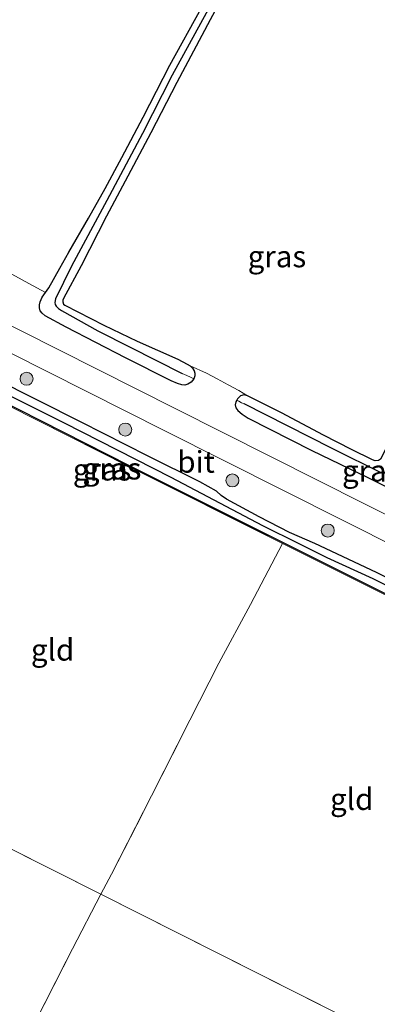
# Model space of a CAD drawing. Units: metres. Extents: x 199990 to 210008, y 437499 to 441117.
# Drawn here: x 200677 to 200718, y 440164 to 440278 of the extents above; entities that cross this region are included whole.
import ezdxf
from ezdxf.enums import TextEntityAlignment as Align

# ---------------------------------------------------------------- set-up
doc = ezdxf.new("R2010")
doc.units = ezdxf.units.M
doc.linetypes.add('IE-TERREINAFSCHEIDING', pattern=[10, 8, -2])
doc.layers.get('0').update_dxf_attribs({"lineweight": 25})
for name, color, linetype, lineweight in [('B-ME-GR-BOOM-S-B1', 93, 'Continuous', 18), ('B-ME-GW-INSTEEKWATERGANG-L-B1', 10, 'Continuous', 25), ('B-ME-GW-WATERGANG-GREPPEL-L-B1', 10, 'Continuous', 25), ('B-ME-IE-GRASLAND-GV-B6', 93, 'Continuous', 18), ('B-ME-IE-GRONDWERKLIJN-GROND_INGERICHT-GV-B6', 253, 'Continuous', 18), ('B-ME-IE-HULPGEOMETRIE-L-B1', 53, 'Continuous', 18), ('B-ME-IE-TERREINAFSCHEIDING-DOORGANG-L-B1', 8, 'IE-TERREINAFSCHEIDING-KUNSTMATIG-OPEN', 18), ('B-ME-IE-TERREINAFSCHEIDING-RASTERHEKWERK-L-B1', 8, 'IE-TERREINAFSCHEIDING', 18), ('B-ME-VH-VERH_SOORT-BITUMEN-GV-B6', 8, 'IE-TERREINAFSCHEIDING-NATUURLIJK-HOUTWAL', 18)]:
    doc.layers.add(name, color=color, linetype=linetype, lineweight=lineweight)
doc.styles.add('NLCS-ISO', font='NLCS-ISO.TTF')
doc.linetypes.add('IE-TERREINAFSCHEIDING-KUNSTMATIG-OPEN', pattern='A,7,-1.5,[67,NLCS.SHX,S=0.75,R=0,X=0,Y=0],-1.5', length=10)
doc.linetypes.add('IE-TERREINAFSCHEIDING-NATUURLIJK-HOUTWAL', pattern='A,7,-1.5,[67,NLCS.SHX,S=0.75,R=45,X=0,Y=0],-1.5,7,-1.5,[70,NLCS.SHX,S=0.75,R=0,X=0,Y=0],-1.5', length=20)

# ---------------------------------------------------------------- blocks, each defined once
blk = doc.blocks.new('boom')
blk.add_hatch(color=256).paths.add_polyline_path([(-0.75, 0, 1), (0.75, 0, 1)])
blk.add_circle((0, 0), 0.75)

msp = doc.modelspace()

# ---------------------------------------------------------------- linework, layer by layer
at = {"layer": 'B-ME-GW-INSTEEKWATERGANG-L-B1'}
for points in [[(200801.6759, 440384.761, 9.342), (200793.1713, 440368.4684, 9.342), (200784.8071, 440352.4621, 9.342), (200778.9658, 440341.3576, 9.342), (200772.0693, 440328.2486, 9.342), (200766.6704, 440317.9148, 9.342), (200761.7884, 440308.794, 9.282), (200756.046, 440297.9038, 9.282), (200751.1103, 440288.5261, 9.282), (200746.1211, 440279.1732, 9.222), (200741.022, 440269.676, 9.282), (200736.5645, 440261.3342, 9.282), (200731.9709, 440252.5569, 9.282), (200726.5941, 440242.3646, 9.282), (200722.608, 440234.9968, 9.282), (200718.4278, 440226.7869, 8.982), (200718.1697, 440226.6028, 8.982), (200717.8103, 440226.574, 8.982), (200717.499, 440226.6963, 8.982), (200715.0815, 440227.8796, 9.162), (200711.8414, 440229.5301, 9.282), (200706.9558, 440232.115, 9.342), (200703.0506, 440234.1056, 9.462)], [(200679.6886, 440246.0367, 9.552), (200680.0729, 440246.5887, 9.522), (200681.359, 440248.8377, 9.402), (200682.3717, 440250.7052, 9.282), (200684.6467, 440254.6059, 9.282), (200686.5846, 440258.057, 9.282), (200688.5183, 440261.6396, 9.282), (200690.9893, 440266.2931, 9.222), (200694.0675, 440272.3095, 9.222), (200697.7061, 440278.9319, 9.162), (200700.4005, 440284.0228, 9.162), (200702.8893, 440288.9492, 9.162), (200705.237, 440293.3353, 9.162), (200707.3818, 440297.1881, 9.162), (200709.2169, 440300.838, 9.162), (200711.3041, 440304.566, 9.222), (200713.945, 440309.4005, 9.162), (200715.654, 440312.5896, 9.162), (200718.406, 440317.8053, 9.162), (200721.2114, 440322.9963, 9.162), (200724.4608, 440329.1498, 9.162), (200727.5855, 440335.0798, 9.162), (200730.2305, 440340.0637, 9.162)], [(200702.3173, 440284.2402, 9.132), (200698.7061, 440277.54, 9.132), (200694.8737, 440270.3132, 9.132), (200691.8518, 440264.4679, 9.132), (200689.1902, 440259.497, 9.132), (200686.7209, 440254.8492, 9.192), (200683.8103, 440249.1043, 9.192), (200681.7801, 440245.3376, 9.192), (200681.7067, 440245.1552, 9.192), (200681.6958, 440244.944, 9.192), (200681.7691, 440244.7046, 9.192), (200681.9363, 440244.5516, 9.192), (200686.4119, 440242.2568, 9.192), (200690.2981, 440240.4182, 9.312), (200694.9917, 440238.3147, 9.432), (200696.0677, 440237.742, 9.492), (200696.4076, 440237.5417, 9.522)], [(200590.0555, 440276.0594, 9.432), (200607.6144, 440267.2342, 9.312), (200627.9514, 440256.9741, 9.492), (200637.74, 440251.8899, 9.252), (200658.7186, 440241.5714, 9.252), (200689.3779, 440226.0239, 9.252), (200725.9562, 440207.7421, 9.252), (200754.5717, 440193.2036, 9.432), (200771.6655, 440184.5501, 9.492), (200777.2942, 440182.0363, 9.492), (200779.3283, 440181.1184, 9.492), (200779.7091, 440180.8508, 9.492), (200780.1067, 440180.4138, 9.492), (200780.2414, 440180.0925, 9.492), (200780.3871, 440179.6132, 9.492), (200780.3632, 440178.9114, 9.492), (200779.0965, 440175.4943, 9.492)], [(200696.8177, 440236.0656, 9.792), (200696.523, 440235.6611, 9.822), (200696.1564, 440235.4521, 9.822), (200695.8001, 440235.3356, 9.852), (200695.4657, 440235.3603, 9.882), (200694.9512, 440235.5332, 9.882), (200694.2085, 440235.8438, 9.882), (200688.9315, 440238.4978, 9.822), (200682.0746, 440242.0328, 9.822), (200679.6384, 440243.3528, 9.822), (200679.2919, 440243.6317, 9.822), (200679.0721, 440243.9278, 9.792), (200678.9783, 440244.2629, 9.762), (200678.9804, 440244.6186, 9.702), (200679.0571, 440244.9722, 9.642), (200679.3044, 440245.4848, 9.582), (200679.6886, 440246.0367, 9.552)], [(200696.4076, 440237.5417, 9.522), (200696.6919, 440237.2915, 9.552), (200696.8679, 440236.9939, 9.612), (200696.9384, 440236.7018, 9.672), (200696.9432, 440236.4077, 9.732), (200696.8177, 440236.0656, 9.792)], [(200730.8241, 440207.253, 9.432), (200717.9623, 440213.6692, 9.432), (200710.8161, 440217.0348, 9.492), (200707.9089, 440218.3129, 9.612), (200704.3982, 440220.1073, 9.612), (200700.6165, 440222.1565, 9.612), (200699.9897, 440222.5756, 9.612), (200699.4397, 440223.0673, 9.612), (200697.5209, 440224.148, 9.612), (200691.5711, 440227.1123, 9.552), (200683.8023, 440231.0463, 9.492), (200673.7711, 440236.1118, 9.492)], [(200701.8008, 440233.5748, 9.627), (200701.7028, 440233.4093, 9.672), (200701.5958, 440233.0371, 9.732), (200701.6759, 440232.719, 9.792), (200701.9136, 440232.4146, 9.822), (200702.4321, 440231.9696, 9.822), (200703.1309, 440231.5171, 9.822), (200710.4594, 440227.7857, 9.822), (200716.9617, 440224.6521, 9.762), (200725.7221, 440220.2809, 9.762), (200731.8587, 440217.3379, 9.762), (200732.2381, 440217.2707, 9.762), (200732.6614, 440217.4858, 9.762), (200732.9833, 440217.8557, 9.702), (200733.1018, 440218.136, 9.672)], [(200703.0506, 440234.1056, 9.462), (200702.6355, 440234.1893, 9.492), (200702.2394, 440234.0804, 9.522), (200701.8988, 440233.7404, 9.582), (200701.8008, 440233.5748, 9.627)]]:
    msp.add_polyline3d(points, dxfattribs=at)
at = {"layer": 'B-ME-GW-WATERGANG-GREPPEL-L-B1'}
for points in [[(200731.5534, 440340.6886, 8.682), (200726.954, 440331.9369, 8.682), (200721.9147, 440322.6532, 8.742), (200717.2071, 440313.9947, 8.742), (200713.2519, 440306.5456, 8.742), (200709.9421, 440300.355, 8.682), (200706.039, 440292.9251, 8.682), (200701.6397, 440284.5134, 8.682), (200697.6118, 440277.141, 8.682), (200694.3227, 440271.1356, 8.682), (200690.8896, 440264.3966, 8.682), (200686.7672, 440256.6787, 8.682), (200682.6941, 440249.0677, 8.742), (200680.8274, 440245.3027, 8.742), (200680.7534, 440244.8612, 8.742), (200680.8041, 440244.6432, 8.742), (200680.9069, 440244.4443, 8.742), (200681.1782, 440244.1892, 8.742), (200681.5276, 440243.9629, 8.742), (200685.7356, 440241.608, 8.862), (200689.4723, 440239.7304, 8.982), (200695.4754, 440236.6759, 9.042)], [(200670.5544, 440236.6132, 8.832), (200681.8324, 440230.9708, 8.832), (200694.1757, 440224.6848, 8.892), (200704.7751, 440219.118, 9.072), (200708.9691, 440217.0076, 9.072), (200712.2156, 440215.4213, 8.952), (200717.535, 440212.9856, 8.892), (200727.5023, 440207.9703, 8.832), (200738.7611, 440202.3801, 8.832), (200745.0609, 440199.2103, 8.832), (200753.6599, 440194.9785, 8.892), (200762.2, 440190.6658, 8.892), (200770.1491, 440186.7125, 8.892), (200776.8026, 440183.4659, 8.832), (200780.0053, 440181.8783, 8.832), (200780.7937, 440181.3843, 8.832), (200781.6151, 440180.6805, 8.832), (200782.257, 440179.8216, 8.832), (200782.5411, 440179.1714, 8.832), (200782.595, 440178.303, 8.832), (200782.3269, 440177.3455, 8.832), (200781.1689, 440174.5499, 8.832)], [(200718.8134, 440225.0513, 8.742), (200712.7323, 440228.0337, 8.982), (200702.6424, 440233.1493, 9.042)]]:
    msp.add_polyline3d(points, dxfattribs=at)
at = {"layer": 'B-ME-IE-GRASLAND-GV-B6'}
for points in [[(200781.7991, 440344.3396, 8.622), (200774.4537, 440330.5366, 8.622), (200767.3935, 440317.1643, 8.622), (200762.332, 440307.6058, 8.622), (200756.9509, 440297.5892, 8.622), (200751.8591, 440287.8716, 8.622), (200746.3915, 440277.5272, 8.622), (200741.0872, 440267.5834, 8.622), (200737.0776, 440259.7884, 8.622), (200731.8515, 440249.8733, 8.622), (200726.5745, 440239.8952, 8.622), (200721.539, 440230.3462, 8.622), (200718.8134, 440225.0513, 8.742), (200712.7323, 440228.0337, 8.982), (200702.6424, 440233.1493, 9.042), (200702.3435, 440233.2982, 9.222), (200702.031, 440233.4642, 9.462), (200701.8008, 440233.5748, 9.627), (200701.8988, 440233.7404, 9.582), (200702.2394, 440234.0804, 9.522), (200702.6355, 440234.1893, 9.492), (200703.0506, 440234.1056, 9.462)], [(200703.0506, 440234.1056, 9.462), (200706.9558, 440232.115, 9.342), (200711.8414, 440229.5301, 9.282), (200715.0815, 440227.8796, 9.162), (200717.499, 440226.6963, 8.982), (200717.8103, 440226.574, 8.982), (200718.1697, 440226.6028, 8.982), (200718.4278, 440226.7869, 8.982), (200722.608, 440234.9968, 9.282), (200726.5941, 440242.3646, 9.282), (200731.9709, 440252.5569, 9.282), (200736.5645, 440261.3342, 9.282), (200741.022, 440269.676, 9.282), (200746.1211, 440279.1732, 9.222), (200751.1103, 440288.5261, 9.282), (200756.046, 440297.9038, 9.282), (200761.7884, 440308.794, 9.282), (200766.6704, 440317.9148, 9.342), (200772.0693, 440328.2486, 9.342), (200778.9658, 440341.3576, 9.342)], [(200675.0188, 440248.5617, 9.672), (200677.7689, 440247.075, 9.672), (200679.6886, 440246.0367, 9.552), (200679.3044, 440245.4848, 9.582), (200679.0571, 440244.9722, 9.642), (200678.9804, 440244.6186, 9.702), (200678.9783, 440244.2629, 9.762), (200679.0721, 440243.9278, 9.792), (200679.2919, 440243.6317, 9.822), (200679.6384, 440243.3528, 9.822), (200682.0746, 440242.0328, 9.822), (200688.9315, 440238.4978, 9.822), (200694.2085, 440235.8438, 9.882), (200694.9512, 440235.5332, 9.882), (200695.4657, 440235.3603, 9.882), (200695.8001, 440235.3356, 9.852), (200696.1564, 440235.4521, 9.822), (200696.523, 440235.6611, 9.822), (200696.8177, 440236.0656, 9.792), (200696.9432, 440236.4077, 9.732), (200696.9384, 440236.7018, 9.672), (200696.8679, 440236.9939, 9.612), (200696.6919, 440237.2915, 9.552), (200696.4076, 440237.5417, 9.522), (200698.3112, 440236.7058, 9.702), (200699.5162, 440236.041, 9.762), (200700.8007, 440235.3612, 9.762), (200702.0318, 440234.706, 9.642), (200703.0506, 440234.1056, 9.462), (200702.6355, 440234.1893, 9.492), (200702.2394, 440234.0804, 9.522), (200701.8988, 440233.7404, 9.582), (200701.8008, 440233.5748, 9.627), (200701.7028, 440233.4093, 9.672), (200701.5958, 440233.0371, 9.732), (200701.6759, 440232.719, 9.792), (200701.9136, 440232.4146, 9.822), (200702.4321, 440231.9696, 9.822), (200703.1309, 440231.5171, 9.822), (200710.4594, 440227.7857, 9.822), (200716.9617, 440224.6521, 9.762), (200725.7221, 440220.2809, 9.762)], [(200834.2716, 440162.5929, 10.1514), (200819.214, 440170.2182, 10.1514), (200798.7446, 440180.5163, 10.2114), (200785.5476, 440187.2173, 10.0914), (200758.784, 440200.6606, 10.0314), (200722.0925, 440218.8196, 10.0314), (200694.7667, 440232.5873, 10.0314), (200667.7528, 440246.1894, 10.0914)], [(200666.4792, 440243.6565, 10.0912), (200693.4914, 440230.0553, 10.0312), (200720.8259, 440216.2832, 10.0312), (200757.4762, 440197.7976, 10.0312), (200782.5619, 440185.2417, 10.0874), (200784.1326, 440184.3364, 10.1174), (200784.8767, 440183.658, 10.1174), (200785.3081, 440183.1671, 10.1174), (200785.7736, 440182.423, 10.1174), (200786.1601, 440181.3914, 10.0874), (200786.4981, 440180.3714, 10.0574), (200786.695, 440179.3734, 10.0574), (200786.7696, 440178.5075, 10.0274), (200786.6811, 440177.3823, 10.0274), (200786.4094, 440176.5145, 10.0274), (200785.854, 440175.1731, 10.0274), (200784.6162, 440172.916, 10.0274), (200778.7816, 440161.6468, 10.0274)], [(200658.7186, 440241.5714, 9.252), (200689.3779, 440226.0239, 9.252), (200725.9562, 440207.7421, 9.252)], [(200725.9562, 440207.7421, 9.252), (200689.3779, 440226.0239, 9.252), (200658.7186, 440241.5714, 9.252)], [(200670.5544, 440236.6132, 8.832), (200681.8324, 440230.9708, 8.832), (200694.1757, 440224.6848, 8.892), (200704.7751, 440219.118, 9.072), (200708.9691, 440217.0076, 9.072), (200712.2156, 440215.4213, 8.952), (200717.535, 440212.9856, 8.892), (200727.5023, 440207.9703, 8.832)], [(200727.5023, 440207.9703, 8.832), (200717.535, 440212.9856, 8.892), (200712.2156, 440215.4213, 8.952), (200708.9691, 440217.0076, 9.072), (200704.7751, 440219.118, 9.072), (200694.1757, 440224.6848, 8.892), (200681.8324, 440230.9708, 8.832), (200670.5544, 440236.6132, 8.832)], [(200730.8241, 440207.253, 9.432), (200717.9623, 440213.6692, 9.432), (200710.8161, 440217.0348, 9.492), (200707.9089, 440218.3129, 9.612), (200704.3982, 440220.1073, 9.612), (200700.6165, 440222.1565, 9.612), (200699.9897, 440222.5756, 9.612), (200699.4397, 440223.0673, 9.612), (200697.5209, 440224.148, 9.612), (200691.5711, 440227.1123, 9.552), (200683.8023, 440231.0463, 9.492), (200673.7711, 440236.1118, 9.492)], [(200673.7711, 440236.1118, 9.492), (200683.8023, 440231.0463, 9.492), (200691.5711, 440227.1123, 9.552), (200697.5209, 440224.148, 9.612), (200699.4397, 440223.0673, 9.612), (200699.9897, 440222.5756, 9.612), (200700.6165, 440222.1565, 9.612), (200704.3982, 440220.1073, 9.612), (200707.9089, 440218.3129, 9.612), (200710.8161, 440217.0348, 9.492), (200717.9623, 440213.6692, 9.432), (200730.8241, 440207.253, 9.432)], [(200725.7221, 440220.2809, 9.762), (200716.9617, 440224.6521, 9.762), (200710.4594, 440227.7857, 9.822), (200703.1309, 440231.5171, 9.822), (200702.4321, 440231.9696, 9.822), (200701.9136, 440232.4146, 9.822), (200701.6759, 440232.719, 9.792), (200701.5958, 440233.0371, 9.732), (200701.7028, 440233.4093, 9.672), (200701.8008, 440233.5748, 9.627), (200702.031, 440233.4642, 9.462), (200702.3435, 440233.2982, 9.222), (200702.6424, 440233.1493, 9.042), (200712.7323, 440228.0337, 8.982), (200718.8134, 440225.0513, 8.742)], [(200770.7899, 440158.397, 9.492), (200775.2057, 440166.4427, 9.552), (200776.9841, 440169.8276, 9.792), (200779.1261, 440174.2435, 9.792), (200778.9771, 440175.5386, 9.552), (200780.2367, 440178.9363, 9.552), (200780.2591, 440179.5964, 9.552), (200780.1215, 440180.0493, 9.552), (200779.9978, 440180.3443, 9.552), (200779.6244, 440180.7547, 9.552), (200779.265, 440181.0073, 9.552), (200777.242, 440181.9202, 9.552), (200771.6108, 440184.4351, 9.552), (200754.5141, 440193.09, 9.492), (200744.219, 440198.3206, 9.4272), (200725.8988, 440207.6284, 9.312), (200707.097, 440217.0255, 9.312), (200689.3206, 440225.9102, 9.312), (200675.3119, 440233.0141, 9.312)]]:
    msp.add_polyline3d(points, dxfattribs=at)
at = {"layer": 'B-ME-IE-GRONDWERKLIJN-GROND_INGERICHT-GV-B6'}
for points in [[(200778.9658, 440341.3576, 9.342), (200772.0693, 440328.2486, 9.342), (200766.6704, 440317.9148, 9.342), (200761.7884, 440308.794, 9.282), (200756.046, 440297.9038, 9.282), (200751.1103, 440288.5261, 9.282), (200746.1211, 440279.1732, 9.222), (200741.022, 440269.676, 9.282), (200736.5645, 440261.3342, 9.282), (200731.9709, 440252.5569, 9.282), (200726.5941, 440242.3646, 9.282), (200722.608, 440234.9968, 9.282), (200718.4278, 440226.7869, 8.982), (200718.1697, 440226.6028, 8.982), (200717.8103, 440226.574, 8.982), (200717.499, 440226.6963, 8.982), (200715.0815, 440227.8796, 9.162), (200711.8414, 440229.5301, 9.282), (200706.9558, 440232.115, 9.342), (200703.0506, 440234.1056, 9.462)], [(200701.6397, 440284.5134, 8.682), (200697.6118, 440277.141, 8.682), (200694.3227, 440271.1356, 8.682), (200690.8896, 440264.3966, 8.682), (200686.7672, 440256.6787, 8.682), (200682.6941, 440249.0677, 8.742), (200680.8274, 440245.3027, 8.742), (200680.7534, 440244.8612, 8.742), (200680.8041, 440244.6432, 8.742), (200680.9069, 440244.4443, 8.742), (200681.1782, 440244.1892, 8.742), (200681.5276, 440243.9629, 8.742), (200685.7356, 440241.608, 8.862), (200689.4723, 440239.7304, 8.982), (200695.4754, 440236.6759, 9.042), (200696.0341, 440236.4276, 9.312), (200696.4437, 440236.2384, 9.582), (200696.8177, 440236.0656, 9.792), (200696.523, 440235.6611, 9.822), (200696.1564, 440235.4521, 9.822), (200695.8001, 440235.3356, 9.852), (200695.4657, 440235.3603, 9.882), (200694.9512, 440235.5332, 9.882), (200694.2085, 440235.8438, 9.882), (200688.9315, 440238.4978, 9.822), (200682.0746, 440242.0328, 9.822), (200679.6384, 440243.3528, 9.822), (200679.2919, 440243.6317, 9.822), (200679.0721, 440243.9278, 9.792), (200678.9783, 440244.2629, 9.762), (200678.9804, 440244.6186, 9.702), (200679.0571, 440244.9722, 9.642), (200679.3044, 440245.4848, 9.582), (200679.6886, 440246.0367, 9.552), (200680.0729, 440246.5887, 9.522), (200681.359, 440248.8377, 9.402), (200682.3717, 440250.7052, 9.282), (200684.6467, 440254.6059, 9.282), (200686.5846, 440258.057, 9.282), (200688.5183, 440261.6396, 9.282), (200690.9893, 440266.2931, 9.222), (200694.0675, 440272.3095, 9.222), (200697.7061, 440278.9319, 9.162)], [(200702.3173, 440284.2402, 9.132), (200698.7061, 440277.54, 9.132), (200694.8737, 440270.3132, 9.132), (200691.8518, 440264.4679, 9.132), (200689.1902, 440259.497, 9.132), (200686.7209, 440254.8492, 9.192), (200683.8103, 440249.1043, 9.192), (200681.7801, 440245.3376, 9.192), (200681.7067, 440245.1552, 9.192), (200681.6958, 440244.944, 9.192), (200681.7691, 440244.7046, 9.192), (200681.9363, 440244.5516, 9.192), (200686.4119, 440242.2568, 9.192), (200690.2981, 440240.4182, 9.312), (200694.9917, 440238.3147, 9.432), (200696.0677, 440237.742, 9.492), (200696.4076, 440237.5417, 9.522), (200696.6919, 440237.2915, 9.552), (200696.8679, 440236.9939, 9.612), (200696.9384, 440236.7018, 9.672), (200696.9432, 440236.4077, 9.732), (200696.8177, 440236.0656, 9.792), (200696.4437, 440236.2384, 9.582), (200696.0341, 440236.4276, 9.312), (200695.4754, 440236.6759, 9.042), (200689.4723, 440239.7304, 8.982), (200685.7356, 440241.608, 8.862), (200681.5276, 440243.9629, 8.742), (200681.1782, 440244.1892, 8.742), (200680.9069, 440244.4443, 8.742), (200680.8041, 440244.6432, 8.742), (200680.7534, 440244.8612, 8.742), (200680.8274, 440245.3027, 8.742), (200682.6941, 440249.0677, 8.742), (200686.7672, 440256.6787, 8.682), (200690.8896, 440264.3966, 8.682), (200694.3227, 440271.1356, 8.682), (200697.6118, 440277.141, 8.682), (200701.6397, 440284.5134, 8.682)], [(200703.0506, 440234.1056, 9.462), (200702.0318, 440234.706, 9.642), (200700.8007, 440235.3612, 9.762), (200699.5162, 440236.041, 9.762), (200698.3112, 440236.7058, 9.702), (200696.4076, 440237.5417, 9.522), (200696.0677, 440237.742, 9.492), (200694.9917, 440238.3147, 9.432), (200690.2981, 440240.4182, 9.312), (200686.4119, 440242.2568, 9.192), (200681.9363, 440244.5516, 9.192), (200681.7691, 440244.7046, 9.192), (200681.6958, 440244.944, 9.192), (200681.7067, 440245.1552, 9.192), (200681.7801, 440245.3376, 9.192), (200683.8103, 440249.1043, 9.192), (200686.7209, 440254.8492, 9.192), (200689.1902, 440259.497, 9.132), (200691.8518, 440264.4679, 9.132), (200694.8737, 440270.3132, 9.132), (200698.7061, 440277.54, 9.132), (200702.3173, 440284.2402, 9.132)], [(200697.7061, 440278.9319, 9.162), (200694.0675, 440272.3095, 9.222), (200690.9893, 440266.2931, 9.222), (200688.5183, 440261.6396, 9.282), (200686.5846, 440258.057, 9.282), (200684.6467, 440254.6059, 9.282), (200682.3717, 440250.7052, 9.282), (200681.359, 440248.8377, 9.402), (200680.0729, 440246.5887, 9.522), (200679.6886, 440246.0367, 9.552), (200677.7689, 440247.075, 9.672), (200675.0188, 440248.5617, 9.672)], [(200686.0896, 440176.4915, 9.5082), (200653.6938, 440192.8037, 9.552), (200656.8134, 440198.1703, 9.552), (200661.0582, 440206.4347, 9.552), (200667.5612, 440218.5631, 9.552), (200671.9609, 440226.3668, 9.552), (200675.3119, 440233.0141, 9.312), (200689.3206, 440225.9102, 9.312), (200707.097, 440217.0255, 9.312), (200703.3983, 440209.9911, 9.492), (200699.7353, 440203.1781, 9.492), (200696.3722, 440196.5936, 9.492), (200691.9538, 440187.8631, 9.492), (200687.3081, 440178.8274, 9.492), (200686.0896, 440176.4915, 9.5082)], [(200686.0896, 440176.4915, 9.5082), (200687.3081, 440178.8274, 9.492), (200691.9538, 440187.8631, 9.492), (200696.3722, 440196.5936, 9.492), (200699.7353, 440203.1781, 9.492), (200703.3983, 440209.9911, 9.492), (200707.097, 440217.0255, 9.312), (200725.8988, 440207.6284, 9.312), (200744.219, 440198.3206, 9.4272), (200740.5533, 440191.3943, 9.492), (200736.9623, 440184.6489, 9.492), (200733.2643, 440177.672, 9.492), (200729.7664, 440171.0348, 9.492), (200724.4715, 440160.6475, 9.552), (200723.0031, 440157.9047, 9.552), (200686.0896, 440176.4915, 9.5082)], [(200653.6938, 440192.8037, 9.552), (200686.0896, 440176.4915, 9.5082)], [(200686.0896, 440176.4915, 9.5082), (200682.8075, 440170.1996, 9.552), (200678.4451, 440161.6374, 9.552), (200674.0007, 440153.178, 9.552)], [(200674.0007, 440153.178, 9.552), (200678.4451, 440161.6374, 9.552), (200682.8075, 440170.1996, 9.552), (200686.0896, 440176.4915, 9.5082)], [(200686.0896, 440176.4915, 9.5082), (200723.0031, 440157.9047, 9.552), (200716.5986, 440145.9418, 9.552), (200712.976, 440139.0813, 9.552), (200709.0847, 440131.5456, 9.612), (200705.3098, 440124.2153, 9.612), (200701.8176, 440117.9643, 9.612), (200697.8096, 440109.9424, 9.672), (200690.2967, 440095.7742, 9.672), (200682.7914, 440081.4061, 9.612), (200675.1452, 440067.06, 9.672)]]:
    msp.add_polyline3d(points, dxfattribs=at)
at = {"layer": 'B-ME-IE-HULPGEOMETRIE-L-B1'}
for p, q in [((200653.6938, 440192.8037, 9.552), (200686.0896, 440176.4915, 9.5082)), ((200686.0896, 440176.4915, 9.5082), (200723.0031, 440157.9047, 9.552))]:
    msp.add_line(p, q, dxfattribs=at)
for points in [[(200696.8177, 440236.0656, 9.792), (200696.4437, 440236.2384, 9.582), (200696.0341, 440236.4276, 9.312), (200695.4754, 440236.6759, 9.042)], [(200702.6424, 440233.1493, 9.042), (200702.3435, 440233.2982, 9.222), (200702.031, 440233.4642, 9.462), (200701.8008, 440233.5748, 9.627)]]:
    msp.add_polyline3d(points, dxfattribs=at)
at = {"layer": 'B-ME-IE-TERREINAFSCHEIDING-DOORGANG-L-B1'}
msp.add_line((200703.3983, 440209.9911, 9.492), (200707.097, 440217.0255, 9.312), dxfattribs=at)
at = {"layer": 'B-ME-IE-TERREINAFSCHEIDING-RASTERHEKWERK-L-B1'}
for points in [[(200675.3119, 440233.0141, 9.312), (200689.3206, 440225.9102, 9.312), (200707.097, 440217.0255, 9.312)], [(200707.097, 440217.0255, 9.312), (200725.8988, 440207.6284, 9.312), (200744.219, 440198.3206, 9.4272)], [(200686.0896, 440176.4915, 9.5082), (200687.3081, 440178.8274, 9.492), (200691.9538, 440187.8631, 9.492), (200696.3722, 440196.5936, 9.492), (200699.7353, 440203.1781, 9.492), (200703.3983, 440209.9911, 9.492)], [(200660.5687, 440127.0248, 9.552), (200664.8776, 440135.6116, 9.552), (200669.2988, 440144.2545, 9.552), (200674.0007, 440153.178, 9.552), (200678.4451, 440161.6374, 9.552), (200682.8075, 440170.1996, 9.552), (200686.0896, 440176.4915, 9.5082)]]:
    msp.add_polyline3d(points, dxfattribs=at)
at = {"layer": 'B-ME-VH-VERH_SOORT-BITUMEN-GV-B6'}
for points in [[(200667.7528, 440246.1894, 10.0914), (200694.7667, 440232.5873, 10.0314), (200722.0925, 440218.8196, 10.0314), (200758.784, 440200.6606, 10.0314), (200785.5476, 440187.2173, 10.0914), (200798.7446, 440180.5163, 10.2114), (200819.214, 440170.2182, 10.1514), (200834.2716, 440162.5929, 10.1514)], [(200778.7816, 440161.6468, 10.0274), (200784.6162, 440172.916, 10.0274), (200785.854, 440175.1731, 10.0274), (200786.4094, 440176.5145, 10.0274), (200786.6811, 440177.3823, 10.0274), (200786.7696, 440178.5075, 10.0274), (200786.695, 440179.3734, 10.0574), (200786.4981, 440180.3714, 10.0574), (200786.1601, 440181.3914, 10.0874), (200785.7736, 440182.423, 10.1174), (200785.3081, 440183.1671, 10.1174), (200784.8767, 440183.658, 10.1174), (200784.1326, 440184.3364, 10.1174), (200782.5619, 440185.2417, 10.0874), (200757.4762, 440197.7976, 10.0312), (200720.8259, 440216.2832, 10.0312), (200693.4914, 440230.0553, 10.0312), (200666.4792, 440243.6565, 10.0912)]]:
    msp.add_polyline3d(points, dxfattribs=at)

# ---------------------------------------------------------------- block references
at = {"layer": 'B-ME-GR-BOOM-S-B1', "rotation": 90}
for p in [(200677.4995, 440236.0639, 9.912), (200688.9013, 440230.1915, 9.912), (200701.2948, 440224.3148, 10.032), (200712.3253, 440218.5275, 9.912)]:
    msp.add_blockref('boom', p, dxfattribs=at)

# ---------------------------------------------------------------- texts
at = {"layer": 'B-ME-IE-GRASLAND-GV-B6', "ltscale": 0.2, "style": 'NLCS-ISO'}
for p in [(200706.4453, 440250.19885), (200686.22735, 440225.55585), (200687.3464, 440225.6778), (200687.3934, 440225.6778), (200717.3488, 440225.42275)]:
    msp.add_text('gras', height=2.5, dxfattribs=at).set_placement(p, align=Align.MIDDLE_CENTER)
at = {"layer": 'B-ME-IE-GRONDWERKLIJN-GROND_INGERICHT-GV-B6', "ltscale": 0.2, "style": 'NLCS-ISO'}
for p in [(200680.50449, 440204.7407), (200715.0924, 440187.48526)]:
    msp.add_text('gld', height=2.5, dxfattribs=at).set_placement(p, align=Align.MIDDLE_CENTER)
at = {"layer": 'B-ME-VH-VERH_SOORT-BITUMEN-GV-B6', "ltscale": 0.2, "style": 'NLCS-ISO'}
msp.add_text('bit', height=2.5, dxfattribs=at).set_placement((200697.09358, 440226.46001), align=Align.MIDDLE_CENTER)

doc.saveas('drawing.dxf')
